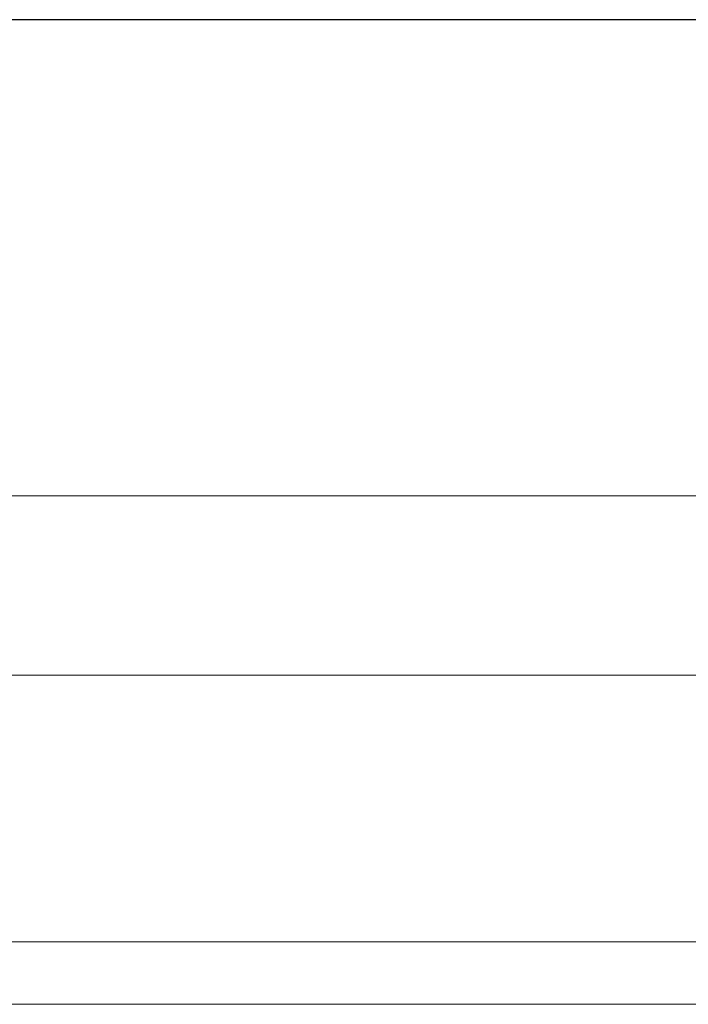
# Model space of a CAD drawing. Units: millimetres. Extents: x 1576 to 3673, y 1333 to 1760.
# Drawn here: x 3462 to 3482, y 1517 to 1547 of the extents above; entities that cross this region are included whole.
import ezdxf

# ---------------------------------------------------------------- set-up
doc = ezdxf.new("R2010")
doc.units = ezdxf.units.MM
doc.layers.get('Defpoints').update_dxf_attribs({"color": 250})
doc.layers.add('ProfileEdges_Nr_Pióra__7', color=7, linetype='Continuous', lineweight=18)

# ---------------------------------------------------------------- blocks, each defined once
blk = doc.blocks.new('*U21')
at = {"layer": 'Defpoints'}
blk.add_lwpolyline([(-23.558, -34.506), (94.378, -34.506), (94.378, 27.506), (-23.558, 27.506)], close=True, dxfattribs=at)

msp = doc.modelspace()

# ---------------------------------------------------------------- block references
msp.add_blockref('*U21', (3426.618, 1519.756))

# ---------------------------------------------------------------- next in the draw order: linework, layer by layer
at = {"layer": 'ProfileEdges_Nr_Pióra__7', "color": 5, "linetype": 'Continuous', "flags": 128}
for points in [[(3492.208, 1532.812), (3458.901, 1532.812)], [(3501.806, 1527.377), (3458.901, 1527.377)], [(3465.675, 1519.285), (3461.12, 1519.285)], [(3470.188, 1519.285), (3465.675, 1519.285)], [(3474.522, 1519.285), (3470.188, 1519.285)], [(3478.598, 1519.285), (3474.522, 1519.285)], [(3482.337, 1519.285), (3478.598, 1519.285)], [(3462.794, 1517.395), (3461.121, 1517.395)], [(3465.669, 1517.395), (3462.794, 1517.395)], [(3467.143, 1517.395), (3465.669, 1517.395)], [(3469.708, 1517.395), (3467.143, 1517.395)], [(3471.121, 1517.395), (3469.708, 1517.395)], [(3473.58, 1517.395), (3471.121, 1517.395)], [(3474.909, 1517.395), (3473.58, 1517.395)], [(3477.223, 1517.395), (3474.909, 1517.395)], [(3478.442, 1517.395), (3477.223, 1517.395)], [(3480.564, 1517.395), (3478.442, 1517.395)], [(3481.646, 1517.395), (3480.564, 1517.395)], [(3483.532, 1517.395), (3481.646, 1517.395)]]:
    msp.add_lwpolyline(points, dxfattribs=at)

doc.saveas('drawing.dxf')
